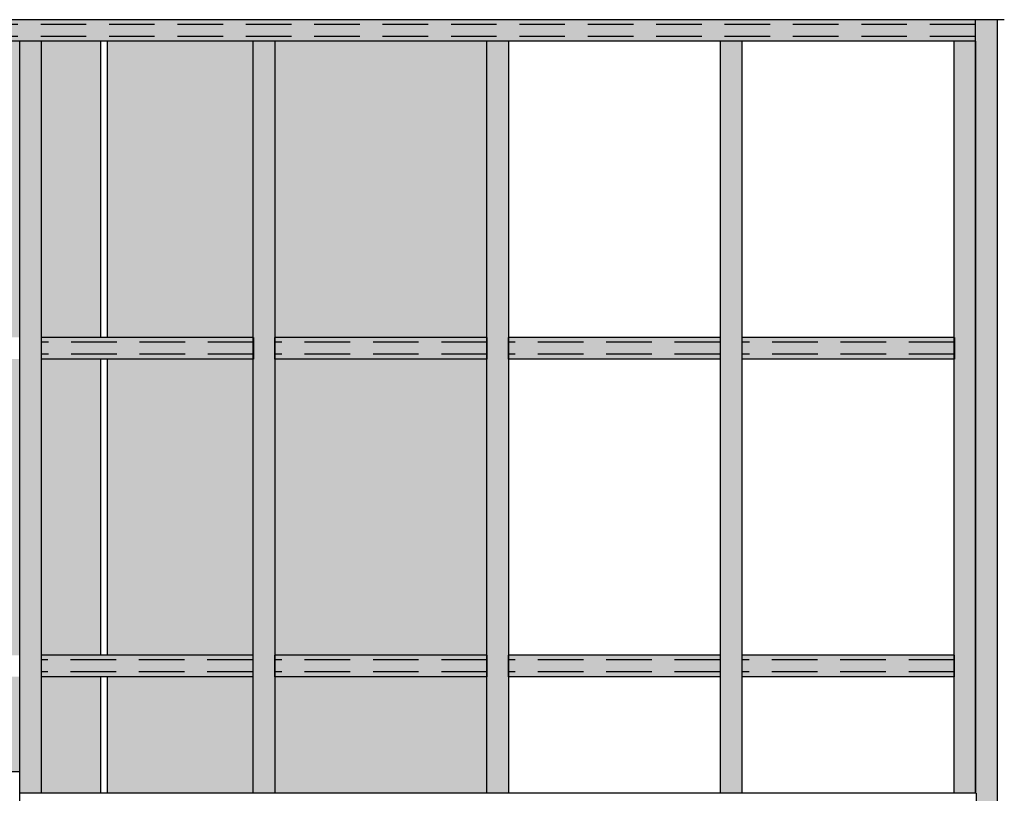
# Model space of a CAD drawing. Units: millimetres. Extents: x -3047 to 3045, y -1435 to 1435.
# Drawn here: x 833 to 2890, y -181 to 1435 of the extents above; entities that cross this region are included whole.
import ezdxf

# ---------------------------------------------------------------- set-up
doc = ezdxf.new("R2010")
doc.units = ezdxf.units.MM
doc.linetypes.add('Dash_2_', pattern=[127, 63.5, -63.5])
doc.linetypes.add('Hidden', pattern=[142.875, 95.25, -47.625])

msp = doc.modelspace()

# ---------------------------------------------------------------- hatches: boundary and pattern name
at = {"linetype": 'Dash_2_'}
for points in [[(-2650.6, 1390), (2829.9, 1390), (2829.9, 1435), (-2650.6, 1435)], [(-2650.6, 1390), (2829.9, 1390), (2829.9, 1435), (-2650.6, 1435)], [(2831.9, -1220), (2875.4, -1220), (2875.4, 1435), (2830.4, 1435), (2830.4, -181), (2831.9, -181), (2831.9, -226), (2830.4, -226), (2830.4, -1220), (2831.6, -1220)], [(2831.9, -1220), (2875.4, -1220), (2875.4, 1435), (2830.4, 1435), (2830.4, -181), (2831.9, -181), (2831.9, -226), (2830.4, -226), (2830.4, -1220), (2831.6, -1220)], [(1321.4, 726.2), (1321.4, 771.2), (879, 771.2), (879, 726.2)], [(1809.4, 726.2), (1809.4, 771.2), (1366.7, 771.2), (1366.7, 726.2)], [(2296.9, 726.2), (2296.9, 771.2), (1854.9, 771.2), (1854.9, 726.2)], [(2785.4, 726.2), (2785.4, 771.2), (2342.9, 771.2), (2342.9, 726.2)], [(878.7, 62.5), (1320.7, 62.5), (1320.7, 107.5), (878.7, 107.5), (878.7, 73.5)], [(1809.4, 62.5), (1809.4, 107.5), (1366.7, 107.5), (1366.7, 62.5)], [(2296.9, 62.5), (2296.9, 107.5), (1854.9, 107.5), (1854.9, 62.5)], [(2342.9, 62.5), (2785.4, 62.5), (2785.4, 107.5), (2342.9, 107.5), (2342.9, 73.5)]]:
    msp.add_hatch(color=31, dxfattribs=at).paths.add_polyline_path(points, flags=0)
h = msp.add_hatch(color=54)
h.paths.add_polyline_path([(195.9, -306.6), (486.4, -306.5), (486.4, -271), (195.9, -271), (195.9, -306.2)], flags=0)
h.paths.add_polyline_path([(531.4, -306.5), (788.4, -306.5), (788.4, -271), (531.4, -271), (531.4, -306.2)], flags=0)
h.paths.add_polyline_path([(878.4, -306.5), (946.2, -306.5), (946.2, -271), (878.4, -271), (878.4, -306.2)], flags=0)
h.paths.add_polyline_path([(991.2, -306.4), (1002.9, -306.4), (1002.9, -271), (991.2, -271), (991.2, -306.2)], flags=0)
h.paths.add_polyline_path([(486.4, -181), (486.4, 62.5), (195.9, 62.5), (195.9, -181), (333.7, -181), (333.7, -136), (378.7, -136), (378.7, -181), (436.4, -181)], flags=0)
h.paths.add_polyline_path([(878.7, -181), (1002.9, -181), (1002.9, 62.5), (878.7, 62.5), (878.7, 107.5), (1002.9, 107.5), (1002.9, 726.2), (879, 726.2), (879, 771.2), (1002.9, 771.2), (1002.9, 1390), (878.4, 1390), (878.4, -181)], flags=0)
h.paths.add_polyline_path([(532, -181), (788.4, -181), (788.4, -136), (833.4, -136), (833.4, 1390), (531.4, 1390), (531.4, -181)], flags=0)
h.paths.add_polyline_path([(788.4, 62.5), (532, 62.5), (532, 107.5), (833, 107.5), (833, 62.5)], flags=0)
h.paths.add_polyline_path([(195.9, 107.5), (486.4, 107.5), (486.4, 726.2), (195.9, 726.2)], flags=0)
h.paths.add_polyline_path([(532, 726.2), (531.9, 726.2), (532, 771.2), (832.9, 771.2), (832.9, 726.2)], flags=0)
h.paths.add_polyline_path([(195.9, 771.2), (486.4, 771.2), (486.4, 1390), (195.9, 1390)], flags=0)
h = msp.add_hatch(color=31, dxfattribs=at)
h.paths.add_polyline_path([(833.4, -307), (878.4, -307), (878.4, -271), (833.4, -271)], flags=0)
h.paths.add_polyline_path([(833.4, -181), (878.4, -181), (878.4, 1390), (833.4, 1390), (833.4, -136)], flags=0)
h = msp.add_hatch(color=31, dxfattribs=at)
h.paths.add_polyline_path([(833.4, -307), (878.4, -307), (878.4, -271), (833.4, -271)], flags=0)
h.paths.add_polyline_path([(833.4, -181), (878.4, -181), (878.4, 1390), (833.4, 1390), (833.4, -136)], flags=0)
h = msp.add_hatch(color=54)
h.paths.add_polyline_path([(1015.9, -306.4), (1321.4, -306.2), (1321.4, -271), (1015.9, -271), (1015.9, -306.2)], flags=0)
h.paths.add_polyline_path([(1366.4, -306.4), (1406, -306.2), (1406, -271), (1366.4, -271), (1366.4, -306.2)], flags=0)
h.paths.add_polyline_path([(1451, -306.4), (1809.4, -306.2), (1809.4, -271), (1451, -271), (1451, -306.2)], flags=0)
h.paths.add_polyline_path([(1320.7, -181), (1321.4, -181), (1321.4, 726.2), (1015.9, 726.2), (1015.9, 107.5), (1320.7, 107.5), (1320.7, 62.5), (1015.9, 62.5), (1015.9, -181)], flags=0)
h.paths.add_polyline_path([(1366.4, -181), (1809.4, -181), (1809.4, 62.5), (1366.7, 62.5), (1366.7, 107.5), (1809.4, 107.5), (1809.4, 726.2), (1366.7, 726.2), (1366.7, 771.2), (1809.4, 771.2), (1809.4, 1390), (1366.4, 1390), (1366.4, 73.5)], flags=0)
h.paths.add_polyline_path([(1015.9, 771.2), (1321.4, 771.2), (1321.4, 1390), (1015.9, 1390)], flags=0)
h = msp.add_hatch(color=31, dxfattribs=at)
h.paths.add_polyline_path([(1321.4, -307), (1366.4, -307), (1366.4, -271), (1321.4, -271)], flags=0)
h.paths.add_polyline_path([(1366.4, -181), (1366.4, 1390), (1321.4, 1390), (1321.4, -181)], flags=0)
h = msp.add_hatch(color=31, dxfattribs=at)
h.paths.add_polyline_path([(1321.4, -307), (1366.4, -307), (1366.4, -271), (1321.4, -271)], flags=0)
h.paths.add_polyline_path([(1366.4, -181), (1366.4, 1390), (1321.4, 1390), (1321.4, -181)], flags=0)
h = msp.add_hatch(color=31, dxfattribs=at)
h.paths.add_polyline_path([(1809.4, -307), (1854.4, -307), (1854.4, -271), (1809.4, -271)], flags=0)
h.paths.add_polyline_path([(1854.4, -181), (1854.4, 1390), (1809.4, 1390), (1809.4, -181)], flags=0)
h = msp.add_hatch(color=31, dxfattribs=at)
h.paths.add_polyline_path([(1809.4, -307), (1854.4, -307), (1854.4, -271), (1809.4, -271)], flags=0)
h.paths.add_polyline_path([(1854.4, -181), (1854.4, 1390), (1809.4, 1390), (1809.4, -181)], flags=0)
h = msp.add_hatch(color=31, dxfattribs=at)
h.paths.add_polyline_path([(2297.4, -307), (2325.6, -307), (2325.6, -271), (2297.4, -271)], flags=0)
h.paths.add_polyline_path([(2342.4, -181), (2342.4, 1390), (2297.4, 1390), (2297.4, -181)], flags=0)
h = msp.add_hatch(color=31, dxfattribs=at)
h.paths.add_polyline_path([(2297.4, -307), (2325.6, -307), (2325.6, -271), (2297.4, -271)], flags=0)
h.paths.add_polyline_path([(2342.4, -181), (2342.4, 1390), (2297.4, 1390), (2297.4, -181)], flags=0)
h = msp.add_hatch(color=31, dxfattribs=at)
h.paths.add_polyline_path([(2830, -271), (2830.4, -271), (2830.4, -226), (2830, -226)], flags=0)
h.paths.add_polyline_path([(2830.4, -181), (2830.4, 1390), (2785.4, 1390), (2785.4, -181), (2830, -181)], flags=0)
h = msp.add_hatch(color=31, dxfattribs=at)
h.paths.add_polyline_path([(2830, -271), (2830.4, -271), (2830.4, -226), (2830, -226)], flags=0)
h.paths.add_polyline_path([(2830.4, -181), (2830.4, 1390), (2785.4, 1390), (2785.4, -181), (2830, -181)], flags=0)

# ---------------------------------------------------------------- linework, layer by layer
at = {"color": 250, "linetype": 'Hidden'}
for p, q in [((2829.9, 1425), (-2650.6, 1425)), ((2829.9, 1425), (-2650.6, 1425)), ((2829.9, 1400), (-2650.6, 1400)), ((2829.9, 1400), (-2650.6, 1400)), ((1322, 761.2), (879, 761.2)), ((1809.7, 761.2), (1366.7, 761.2)), ((2296.9, 761.2), (1854.9, 761.2)), ((2786.4, 761.2), (2342.9, 761.2)), ((1322, 736.2), (879, 736.2)), ((1809.7, 736.2), (1366.7, 736.2)), ((2296.9, 736.2), (1854.9, 736.2)), ((2786.4, 736.2), (2342.9, 736.2)), ((1320.7, 97.5), (878.7, 97.5)), ((1809.7, 97.5), (1366.7, 97.5)), ((2296.9, 97.5), (1854.9, 97.5)), ((2785.9, 97.5), (2342.9, 97.5)), ((1320.7, 72.5), (878.7, 72.5)), ((1809.7, 72.5), (1366.7, 72.5)), ((2296.9, 72.5), (1854.9, 72.5)), ((2785.9, 72.5), (2342.9, 72.5))]:
    msp.add_line(p, q, dxfattribs=at)
at = {"color": 7}
msp.add_line((2890.4, 1435), (-2650.5, 1435), dxfattribs=at)
at = {"color": 250}
for p, q in [((2829.9, 1435), (2829.9, 1425)), ((2829.9, 1435), (2829.9, 1425)), ((2829.9, 1425), (2829.9, 1400)), ((2829.9, 1425), (2829.9, 1400)), ((2830.4, -181), (2830.4, 1435)), ((2830.4, -181), (2830.4, 1435)), ((2875.4, 1435), (2875.4, -1220)), ((2875.4, 1435), (2875.4, -1220)), ((2829.9, 1400), (2829.9, 1390)), ((2829.9, 1400), (2829.9, 1390)), ((2829.9, 1390), (-2650.6, 1390)), ((2829.9, 1390), (-2650.6, 1390)), ((833.4, -136), (833.4, 1390)), ((833.4, -136), (833.4, 1390)), ((878.4, 1390), (878.4, -181)), ((878.4, 1390), (878.4, -181)), ((1002.9, 771.2), (1002.9, 1390)), ((1015.9, 1390), (1015.9, 771.2)), ((1321.4, -181), (1321.4, 1390)), ((1321.4, -181), (1321.4, 1390)), ((1366.4, 1390), (1366.4, -181)), ((1366.4, 1390), (1366.4, -181)), ((1809.4, -181), (1809.4, 1390)), ((1809.4, -181), (1809.4, 1390)), ((1854.4, 1390), (1854.4, -181)), ((1854.4, 1390), (1854.4, -181)), ((2297.4, -181), (2297.4, 1390)), ((2297.4, -181), (2297.4, 1390)), ((2342.4, 1390), (2342.4, -181)), ((2342.4, 1390), (2342.4, -181)), ((2785.4, -181), (2785.4, 1390)), ((2785.4, -181), (2785.4, 1390)), ((2830.4, 1390), (2830, 1390)), ((2830.4, 1390), (2830, 1390)), ((2830.4, 1390), (2830.4, -181)), ((2830.4, 1390), (2830.4, -181)), ((879, 726.2), (879, 771.2)), ((1322, 771.2), (879, 771.2)), ((1322, 771.2), (1322, 726.2)), ((1366.7, 726.2), (1366.7, 771.2)), ((1809.7, 771.2), (1366.7, 771.2)), ((1809.7, 771.2), (1809.7, 726.2)), ((1854.9, 726.2), (1854.9, 771.2)), ((2296.9, 771.2), (1854.9, 771.2)), ((2296.9, 771.2), (2296.9, 726.2)), ((2342.9, 726.2), (2342.9, 771.2)), ((2786.4, 771.2), (2342.9, 771.2)), ((2786.4, 771.2), (2786.4, 726.2)), ((1322, 726.2), (879, 726.2)), ((1002.9, 107.5), (1002.9, 726.2)), ((1015.9, 726.2), (1015.9, 107.5)), ((1809.7, 726.2), (1366.7, 726.2)), ((2296.9, 726.2), (1854.9, 726.2)), ((2786.4, 726.2), (2342.9, 726.2)), ((878.7, 62.5), (878.7, 107.5)), ((1320.7, 107.5), (878.7, 107.5)), ((1320.7, 107.5), (1320.7, 62.5)), ((1366.7, 62.5), (1366.7, 107.5)), ((1809.7, 107.5), (1366.7, 107.5)), ((1809.7, 107.5), (1809.7, 62.5)), ((1854.9, 62.5), (1854.9, 107.5)), ((2296.9, 107.5), (1854.9, 107.5)), ((2296.9, 107.5), (2296.9, 62.5)), ((2342.9, 62.5), (2342.9, 107.5)), ((2785.9, 107.5), (2342.9, 107.5)), ((2785.9, 107.5), (2785.9, 62.5)), ((1320.7, 62.5), (878.7, 62.5)), ((1002.9, -181), (1002.9, 62.5)), ((1015.9, 62.5), (1015.9, -181)), ((1809.7, 62.5), (1366.7, 62.5)), ((2296.9, 62.5), (1854.9, 62.5)), ((2785.9, 62.5), (2342.9, 62.5)), ((833.4, -136), (788.4, -136)), ((833.4, -226), (833.4, -136)), ((2831.9, -181), (833.4, -181)), ((2831.9, -181), (833.4, -181)), ((2831.9, -181), (2831.9, -226)), ((2831.9, -181), (2831.9, -226))]:
    msp.add_line(p, q, dxfattribs=at)

doc.saveas('drawing.dxf')
